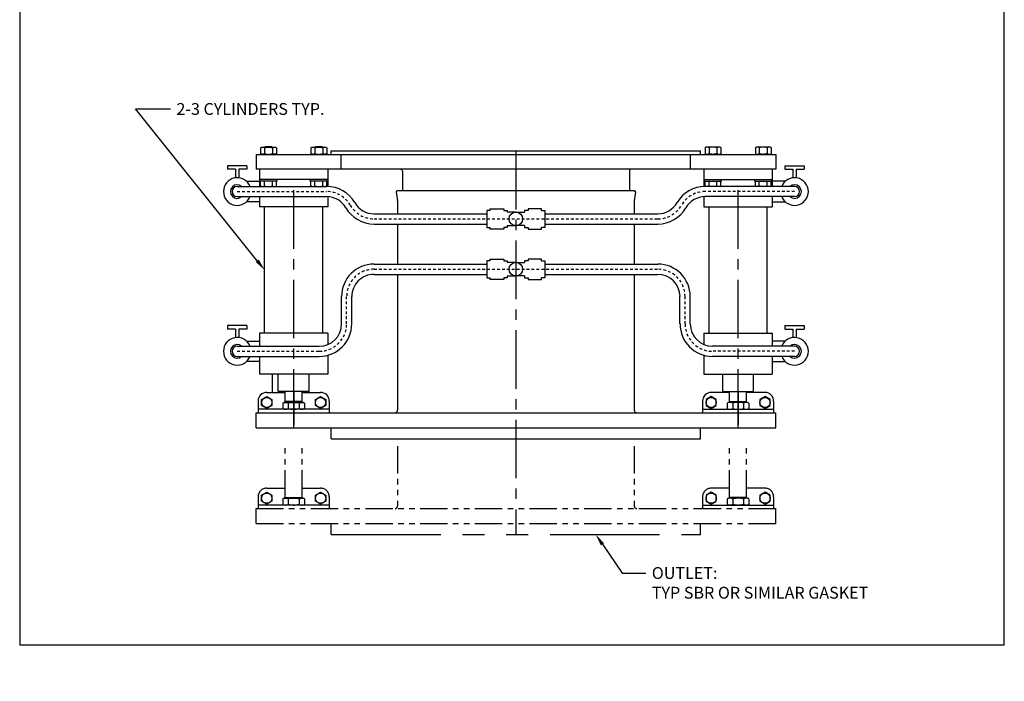
# Model space of a CAD drawing. Extents: x 226.8 to 271.8, y 15.3 to 77.
# Drawn here: x 226.8 to 271.8, y 15.3 to 45.5 of the extents above; entities that cross this region are included whole.
import ezdxf
from ezdxf import colors
from ezdxf.entities.mleader import LeaderData, LeaderLine
from ezdxf.math import Vec2, Vec3

# ---------------------------------------------------------------- set-up
doc = ezdxf.new("R2010")
doc.units = 0
doc.header["$MEASUREMENT"] = 0
for name, pattern in [('CENTER', [1.023622, 0.669291, -0.11811, 0.11811, -0.11811]), ('HIDDEN2', [0.1875, 0.125, -0.0625]), ('PHANTOM', [2.5, 1.25, -0.25, 0.25, -0.25, 0.25, -0.25])]:
    doc.linetypes.add(name, pattern=pattern)
doc.layers.get('0').update_dxf_attribs({"linetype": 'CONTINUOUS'})
for name, color, linetype in [('AIR', 1, 'HIDDEN2'), ('C', 3, 'CENTER'), ('DIM', 7, 'CONTINUOUS'), ('P', 4, 'PHANTOM')]:
    doc.layers.add(name, color=color, linetype=linetype)

msp = doc.modelspace()

# ---------------------------------------------------------------- linework, layer by layer
for p, q in [((226.818, 76.976), (226.818, 16.976)), ((271.818, 16.976), (271.818, 76.976)), ((236.762, 37.93), (240.847, 37.93)), ((262.231, 37.93), (258.146, 37.93)), ((236.762, 37.462), (240.847, 37.462)), ((262.231, 37.462), (258.146, 37.462)), ((243.012, 36.68), (248.168, 36.68)), ((250.825, 36.68), (255.981, 36.68)), ((243.012, 36.211), (248.168, 36.211)), ((250.825, 36.211), (255.981, 36.211)), ((243.012, 34.38), (248.168, 34.381)), ((250.825, 34.381), (255.981, 34.381)), ((243.012, 33.912), (248.168, 33.912)), ((250.825, 33.912), (255.981, 33.912)), ((241.528, 31.646), (241.528, 32.896)), ((241.996, 31.646), (241.996, 32.896)), ((256.996, 31.646), (256.996, 32.896)), ((257.465, 31.646), (257.465, 32.896)), ((236.762, 30.63), (240.512, 30.63)), ((262.231, 30.63), (258.481, 30.63)), ((236.762, 30.162), (240.512, 30.162)), ((262.231, 30.162), (258.481, 30.162)), ((237.716, 28.122), (237.716, 27.59)), ((240.964, 28.122), (240.964, 27.59)), ((258.029, 28.122), (258.029, 27.59)), ((261.277, 28.101), (261.277, 27.59)), ((226.818, 16.976), (271.818, 16.976))]:
    msp.add_line(p, q)
at = {"ltscale": 4}
for p, q in [((237.829, 39.7), (237.878, 39.728)), ((237.829, 39.7), (237.829, 39.424)), ((237.878, 39.728), (238.503, 39.728)), ((238.01, 39.7), (238.01, 39.424)), ((238.017, 39.728), (238.032, 39.737)), ((238.348, 39.737), (238.032, 39.737)), ((238.348, 39.737), (238.363, 39.728)), ((238.37, 39.7), (238.37, 39.424)), ((238.503, 39.728), (238.551, 39.7)), ((238.551, 39.7), (238.551, 39.424)), ((240.129, 39.7), (240.178, 39.728)), ((240.129, 39.7), (240.129, 39.424)), ((240.178, 39.728), (240.803, 39.728)), ((240.31, 39.7), (240.31, 39.424)), ((240.317, 39.728), (240.332, 39.737)), ((240.648, 39.737), (240.332, 39.737)), ((240.648, 39.737), (240.663, 39.728)), ((240.67, 39.7), (240.67, 39.424)), ((240.803, 39.728), (240.851, 39.7)), ((240.851, 39.7), (240.851, 39.424)), ((258.19, 39.728), (258.142, 39.7)), ((258.142, 39.7), (258.142, 39.424)), ((258.815, 39.728), (258.19, 39.728)), ((258.322, 39.7), (258.322, 39.424)), ((258.345, 39.737), (258.33, 39.728)), ((258.345, 39.737), (258.66, 39.737)), ((258.675, 39.728), (258.66, 39.737)), ((258.683, 39.7), (258.683, 39.424)), ((258.863, 39.7), (258.815, 39.728)), ((258.863, 39.7), (258.863, 39.424)), ((260.49, 39.728), (260.442, 39.7)), ((260.442, 39.7), (260.442, 39.424)), ((261.115, 39.728), (260.49, 39.728)), ((260.622, 39.7), (260.622, 39.424)), ((260.645, 39.737), (260.63, 39.728)), ((260.645, 39.737), (260.96, 39.737)), ((260.975, 39.728), (260.96, 39.737)), ((260.983, 39.7), (260.983, 39.424)), ((261.163, 39.7), (261.115, 39.728)), ((261.163, 39.7), (261.163, 39.424)), ((237.621, 39.396), (261.371, 39.396)), ((237.621, 39.396), (237.621, 39.346)), ((237.621, 39.346), (237.621, 38.721)), ((237.878, 39.396), (237.829, 39.424)), ((238.551, 39.424), (238.503, 39.396)), ((240.178, 39.396), (240.129, 39.424)), ((240.851, 39.424), (240.803, 39.396)), ((241.059, 39.552), (257.934, 39.552)), ((241.059, 39.396), (241.059, 39.552)), ((241.514, 38.721), (241.514, 39.396)), ((257.478, 38.721), (257.478, 39.396)), ((257.934, 39.396), (257.934, 39.552)), ((258.142, 39.424), (258.19, 39.396)), ((258.815, 39.396), (258.863, 39.424)), ((260.442, 39.424), (260.49, 39.396)), ((261.115, 39.396), (261.163, 39.424)), ((261.371, 39.396), (261.371, 39.346)), ((261.371, 39.346), (261.371, 38.721)), ((237.204, 38.868), (236.32, 38.868)), ((236.32, 38.868), (236.32, 38.712)), ((236.684, 38.712), (236.32, 38.712)), ((236.684, 38.712), (236.684, 38.323)), ((237.204, 38.712), (236.84, 38.712)), ((236.84, 38.712), (236.84, 38.323)), ((237.204, 38.868), (237.204, 38.712)), ((261.371, 38.721), (237.621, 38.721)), ((237.778, 38.721), (237.778, 37.93)), ((240.903, 38.721), (240.903, 37.929)), ((258.09, 38.721), (258.09, 37.929)), ((261.215, 38.721), (261.215, 37.93)), ((261.789, 38.868), (262.673, 38.868)), ((261.789, 38.868), (261.789, 38.712)), ((261.789, 38.712), (262.153, 38.712)), ((262.153, 38.712), (262.153, 38.323)), ((262.309, 38.712), (262.673, 38.712)), ((262.309, 38.712), (262.309, 38.323)), ((262.673, 38.868), (262.673, 38.712)), ((240.903, 38.252), (237.778, 38.252)), ((237.799, 38.174), (237.799, 38.252)), ((238.581, 38.174), (238.581, 38.252)), ((240.099, 38.174), (240.099, 38.252)), ((240.881, 38.174), (240.881, 38.252)), ((244.31, 38.606), (244.31, 37.727)), ((254.683, 38.606), (254.683, 37.727)), ((258.09, 38.252), (261.215, 38.252)), ((258.112, 38.174), (258.112, 38.252)), ((258.893, 38.174), (258.893, 38.252)), ((260.412, 38.174), (260.412, 38.252)), ((261.193, 38.174), (261.193, 38.252)), ((237.185, 38.165), (237.778, 38.165)), ((238.581, 38.174), (237.799, 38.174)), ((237.829, 37.948), (237.829, 38.174)), ((237.86, 37.93), (237.829, 37.948)), ((238.01, 37.948), (238.01, 38.174)), ((238.37, 37.948), (238.37, 38.174)), ((238.551, 37.948), (238.52, 37.93)), ((238.551, 37.948), (238.551, 38.174)), ((240.881, 38.174), (240.099, 38.174)), ((240.129, 37.948), (240.129, 38.174)), ((240.16, 37.93), (240.129, 37.948)), ((240.31, 37.948), (240.31, 38.174)), ((240.67, 37.948), (240.67, 38.174)), ((240.851, 37.948), (240.82, 37.93)), ((240.851, 37.948), (240.851, 38.174)), ((258.112, 38.174), (258.893, 38.174)), ((258.142, 37.948), (258.142, 38.174)), ((258.142, 37.948), (258.172, 37.93)), ((258.322, 37.948), (258.322, 38.174)), ((258.683, 37.948), (258.683, 38.174)), ((258.833, 37.93), (258.863, 37.948)), ((258.863, 37.948), (258.863, 38.174)), ((260.412, 38.174), (261.193, 38.174)), ((260.442, 37.948), (260.442, 38.174)), ((260.442, 37.948), (260.472, 37.93)), ((260.622, 37.948), (260.622, 38.174)), ((260.983, 37.948), (260.983, 38.174)), ((261.133, 37.93), (261.163, 37.948)), ((261.163, 37.948), (261.163, 38.174)), ((261.808, 38.165), (261.215, 38.165)), ((237.778, 37.462), (237.778, 37.002)), ((240.903, 37.46), (240.903, 37.002)), ((244.03, 37.688), (244.086, 37.268)), ((244.103, 37.727), (244.055, 37.721)), ((254.887, 37.727), (244.105, 37.727)), ((254.89, 37.727), (254.937, 37.721)), ((254.963, 37.688), (254.907, 37.268)), ((258.09, 37.46), (258.09, 37.002)), ((261.215, 37.462), (261.215, 37.002)), ((237.778, 37.227), (237.185, 37.227)), ((240.903, 37.002), (237.778, 37.002)), ((238.012, 31.221), (238.012, 37.002)), ((240.668, 31.221), (240.668, 37.002)), ((244.087, 37.247), (244.087, 36.68)), ((248.322, 36.909), (248.942, 36.909)), ((248.322, 36.835), (248.322, 36.909)), ((248.942, 36.909), (248.942, 36.835)), ((250.671, 36.909), (250.05, 36.909)), ((250.05, 36.909), (250.05, 36.835)), ((250.671, 36.835), (250.671, 36.909)), ((254.906, 37.247), (254.906, 36.68)), ((258.09, 37.002), (261.215, 37.002)), ((258.324, 31.221), (258.324, 37.002)), ((260.981, 31.221), (260.981, 37.002)), ((261.215, 37.227), (261.808, 37.227)), ((248.168, 36.835), (248.168, 36.056)), ((248.322, 36.835), (248.168, 36.835)), ((248.942, 36.835), (249.097, 36.835)), ((249.097, 36.835), (249.097, 36.755)), ((249.496, 36.755), (249.097, 36.755)), ((249.496, 36.755), (249.896, 36.755)), ((250.05, 36.835), (249.896, 36.835)), ((249.896, 36.835), (249.896, 36.755)), ((250.671, 36.835), (250.825, 36.835)), ((250.825, 36.835), (250.825, 36.056)), ((244.087, 36.211), (244.087, 34.38)), ((248.168, 36.056), (248.322, 36.056)), ((248.322, 35.982), (248.322, 36.056)), ((249.097, 36.056), (248.942, 36.056)), ((248.942, 36.056), (248.942, 35.982)), ((249.097, 36.137), (249.496, 36.137)), ((249.097, 36.137), (249.097, 36.056)), ((249.896, 36.137), (249.496, 36.137)), ((249.896, 36.137), (249.896, 36.056)), ((249.896, 36.056), (250.05, 36.056)), ((250.05, 36.056), (250.05, 35.982)), ((250.825, 36.056), (250.671, 36.056)), ((250.671, 35.982), (250.671, 36.056)), ((254.906, 36.211), (254.906, 34.381)), ((248.942, 35.982), (248.322, 35.982)), ((250.05, 35.982), (250.671, 35.982)), ((248.168, 34.536), (248.168, 33.757)), ((248.322, 34.536), (248.168, 34.536)), ((248.322, 34.536), (248.322, 34.61)), ((248.322, 34.61), (248.942, 34.61)), ((248.942, 34.61), (248.942, 34.536)), ((248.942, 34.536), (249.097, 34.536)), ((249.097, 34.536), (249.097, 34.455)), ((249.496, 34.455), (249.097, 34.455)), ((249.496, 34.455), (249.896, 34.455)), ((250.05, 34.536), (249.896, 34.536)), ((249.896, 34.536), (249.896, 34.455)), ((250.671, 34.61), (250.05, 34.61)), ((250.05, 34.61), (250.05, 34.536)), ((250.671, 34.536), (250.671, 34.61)), ((250.671, 34.536), (250.825, 34.536)), ((250.825, 34.536), (250.825, 33.757)), ((244.087, 33.912), (244.087, 27.704)), ((248.168, 33.757), (248.322, 33.757)), ((248.322, 33.683), (248.322, 33.757)), ((249.097, 33.757), (248.942, 33.757)), ((248.942, 33.757), (248.942, 33.683)), ((249.097, 33.837), (249.496, 33.837)), ((249.097, 33.837), (249.097, 33.757)), ((249.896, 33.837), (249.496, 33.837)), ((249.896, 33.837), (249.896, 33.757)), ((249.896, 33.757), (250.05, 33.757)), ((250.05, 33.757), (250.05, 33.683)), ((250.825, 33.757), (250.671, 33.757)), ((250.671, 33.683), (250.671, 33.757)), ((254.906, 33.912), (254.906, 27.704)), ((248.942, 33.683), (248.322, 33.683)), ((250.05, 33.683), (250.671, 33.683)), ((237.204, 31.568), (236.32, 31.568)), ((236.32, 31.568), (236.32, 31.412)), ((237.204, 31.568), (237.204, 31.412)), ((261.789, 31.568), (262.673, 31.568)), ((261.789, 31.568), (261.789, 31.412)), ((262.673, 31.568), (262.673, 31.412)), ((236.684, 31.412), (236.32, 31.412)), ((236.684, 31.412), (236.684, 31.023)), ((237.204, 31.412), (236.84, 31.412)), ((236.84, 31.412), (236.84, 31.023)), ((237.778, 31.221), (237.778, 30.63)), ((240.903, 31.221), (237.778, 31.221)), ((240.903, 31.221), (240.903, 30.708)), ((258.09, 31.221), (258.09, 30.708)), ((258.09, 31.221), (261.215, 31.221)), ((261.215, 31.221), (261.215, 30.63)), ((261.789, 31.412), (262.153, 31.412)), ((262.153, 31.412), (262.153, 31.023)), ((262.309, 31.412), (262.673, 31.412)), ((262.309, 31.412), (262.309, 31.023)), ((237.185, 30.865), (237.778, 30.865)), ((261.808, 30.865), (261.215, 30.865)), ((237.778, 30.162), (237.778, 29.346)), ((240.903, 30.214), (240.903, 29.346)), ((258.09, 30.214), (258.09, 29.346)), ((261.215, 30.162), (261.215, 29.346)), ((237.778, 29.927), (237.185, 29.927)), ((261.215, 29.927), (261.808, 29.927)), ((240.903, 29.346), (237.778, 29.346)), ((238.356, 29.346), (238.356, 28.516)), ((238.637, 28.565), (238.637, 29.346)), ((240.043, 28.565), (240.043, 29.346)), ((258.09, 29.346), (261.215, 29.346)), ((258.949, 28.565), (258.949, 29.346)), ((260.356, 28.565), (260.356, 29.346)), ((238.11, 28.516), (238.949, 28.516)), ((240.043, 28.565), (238.637, 28.565)), ((238.949, 28.096), (238.949, 28.565)), ((239.731, 28.096), (239.731, 28.565)), ((239.731, 28.516), (240.57, 28.516)), ((259.262, 28.516), (258.422, 28.516)), ((258.949, 28.565), (260.356, 28.565)), ((259.262, 28.096), (259.262, 28.565)), ((260.043, 28.096), (260.043, 28.565)), ((260.883, 28.516), (260.043, 28.516)), ((238.844, 28.027), (238.91, 28.058)), ((238.844, 28.027), (238.844, 27.777)), ((238.91, 28.058), (239.77, 28.058)), ((239.731, 28.096), (238.949, 28.096)), ((239.067, 28.058), (239.067, 28.096)), ((239.092, 28.027), (239.092, 27.777)), ((239.588, 28.027), (239.588, 27.777)), ((239.613, 28.058), (239.613, 28.096)), ((239.77, 28.058), (239.836, 28.027)), ((239.836, 28.027), (239.836, 27.777)), ((259.223, 28.058), (259.156, 28.027)), ((259.156, 28.027), (259.156, 27.777)), ((260.082, 28.058), (259.223, 28.058)), ((259.262, 28.096), (260.043, 28.096)), ((259.379, 28.058), (259.379, 28.096)), ((259.404, 28.027), (259.404, 27.777)), ((259.901, 28.027), (259.901, 27.777)), ((259.926, 28.058), (259.926, 28.096)), ((260.149, 28.027), (260.082, 28.058)), ((260.149, 28.027), (260.149, 27.777)), ((237.621, 27.59), (261.371, 27.59)), ((237.621, 26.896), (237.621, 27.59)), ((240.964, 27.746), (237.716, 27.746)), ((238.91, 27.746), (238.844, 27.777)), ((239.836, 27.777), (239.77, 27.746)), ((258.029, 27.746), (261.277, 27.746)), ((259.156, 27.777), (259.223, 27.746)), ((260.082, 27.746), (260.149, 27.777)), ((261.371, 26.896), (261.371, 27.59)), ((237.621, 26.896), (261.371, 26.896)), ((241.059, 26.396), (241.059, 26.896)), ((257.934, 26.396), (257.934, 26.896)), ((241.059, 26.396), (257.934, 26.396))]:
    msp.add_line(p, q, dxfattribs=at)
for points in [[(237.875, 28.194), (238.11, 28.329), (238.344, 28.194), (238.344, 27.923), (238.11, 27.788), (237.875, 27.923)], [(240.336, 28.194), (240.57, 28.329), (240.805, 28.194), (240.805, 27.923), (240.57, 27.788), (240.336, 27.923)], [(258.657, 28.194), (258.422, 28.329), (258.188, 28.194), (258.188, 27.923), (258.422, 27.788), (258.657, 27.923)], [(261.117, 28.194), (260.883, 28.329), (260.649, 28.194), (260.649, 27.923), (260.883, 27.788), (261.117, 27.923)]]:
    msp.add_lwpolyline(points, close=True, dxfattribs=at)
for centre, radius in [((249.496, 36.446), 0.309), ((249.496, 34.146), 0.309), ((238.11, 28.058), 0.234), ((240.57, 28.058), 0.234), ((258.422, 28.058), 0.234), ((260.883, 28.058), 0.234)]:
    msp.add_circle(centre, radius, dxfattribs=at)
for centre, radius, start, end in [((236.762, 37.696), 0.631, 21.7868, 338.2132), ((262.231, 37.696), 0.631, 201.7868, 158.2132), ((236.762, 37.696), 0.234, 90, 270), ((240.847, 36.446), 1.484, 29.9909, 90), ((258.146, 36.446), 1.484, 90, 150.0091), ((262.231, 37.696), 0.234, 270, 90), ((240.847, 36.446), 1.016, 29.9909, 90), ((258.146, 36.446), 1.016, 90, 150.0091), ((243.012, 37.696), 1.484, 209.9909, 270.0014), ((243.012, 37.696), 1.016, 209.9909, 270.0014), ((255.981, 37.696), 1.016, 269.9986, 330.0091), ((255.981, 37.696), 1.484, 269.9986, 330.0091), ((243.012, 32.896), 1.484, 89.9986, 179.9986), ((255.981, 32.896), 1.484, 0.0014, 90.0014), ((243.012, 32.896), 1.016, 89.9986, 179.9986), ((255.981, 32.896), 1.016, 0.0014, 90.0014), ((240.512, 31.646), 1.484, 270, 359.9986), ((240.512, 31.646), 1.016, 270, 359.9986), ((258.481, 31.646), 1.484, 180.0014, 270), ((258.481, 31.646), 1.016, 180.0014, 270), ((236.762, 30.396), 0.631, 21.7868, 338.2132), ((236.762, 30.396), 0.234, 90, 270), ((262.231, 30.396), 0.631, 201.7868, 158.2132), ((262.231, 30.396), 0.234, 270, 90)]:
    msp.add_arc(centre, radius, start, end)
for centre, radius, start, end in [((236.762, 37.696), 0.312, 48.5904, 311.4096), ((262.231, 37.696), 0.312, 228.5904, 131.4096), ((244.059, 37.692), 0.0293, 97.5378, 187.5378), ((244.105, 37.708), 0.0195, 90, 97.5378), ((254.887, 37.708), 0.0195, 82.4622, 90), ((254.934, 37.692), 0.0293, 352.4622, 82.4622), ((243.931, 37.247), 0.156, 0, 7.5378), ((255.062, 37.247), 0.156, 172.4622, 180), ((236.762, 30.396), 0.312, 48.5904, 311.4096), ((262.231, 30.396), 0.312, 228.5904, 131.4096), ((238.11, 28.122), 0.394, 90, 180), ((240.57, 28.122), 0.394, 0, 90), ((258.422, 28.122), 0.394, 90, 180), ((260.882, 28.121), 0.395, 357.0803, 89.9055), ((238.975, 27.767), 0.292, 91.3702, 116.6908), ((238.961, 27.766), 0.293, 63.3502, 88.5888), ((239.348, 26.99), 1.069, 90.4036, 103.8404), ((239.332, 26.982), 1.076, 76.2093, 89.5467), ((239.719, 27.767), 0.292, 91.3702, 116.6908), ((239.705, 27.766), 0.293, 63.3502, 88.5888), ((259.288, 27.766), 0.293, 91.4112, 116.6498), ((259.273, 27.767), 0.292, 63.3092, 88.6298), ((259.661, 26.982), 1.076, 90.4533, 103.7907), ((259.645, 26.99), 1.069, 76.1596, 89.5964), ((260.032, 27.766), 0.293, 91.4112, 116.6498), ((260.018, 27.767), 0.292, 63.3092, 88.6298), ((238.975, 28.039), 0.293, 243.3501, 268.5889), ((238.961, 28.038), 0.292, 271.3702, 296.6908), ((239.349, 28.825), 1.079, 256.2269, 269.5291), ((239.332, 28.823), 1.077, 270.4541, 283.7899), ((239.719, 28.039), 0.293, 243.3501, 268.5889), ((239.705, 28.038), 0.292, 271.3702, 296.6908), ((243.972, 27.704), 0.115, 270, 0), ((255.02, 27.704), 0.115, 180, 270), ((259.287, 28.038), 0.292, 243.3092, 268.6298), ((259.273, 28.039), 0.293, 271.4111, 296.6499), ((259.661, 28.823), 1.077, 256.2101, 269.5459), ((259.644, 28.825), 1.079, 270.4709, 283.7731), ((260.032, 28.038), 0.292, 243.3092, 268.6298), ((260.017, 28.039), 0.293, 271.4111, 296.6499)]:
    msp.add_arc(centre, radius, start, end, dxfattribs=at)
at = {"ltscale": 4, "extrusion": (0, 0, -1)}
msp.add_ellipse((244.226, 38.606), major_axis=(0, 0.115), ratio=0.727355, start_param=0, end_param=1.570796, dxfattribs=at)
at = {"ltscale": 4}
msp.add_ellipse((254.766, 38.606), major_axis=(0, 0.115), ratio=0.727355, start_param=0, end_param=1.570796, dxfattribs=at)
for points, knots in [([(237.829, 39.7), (237.844, 39.709), (237.859, 39.716), (237.889, 39.725), (237.904, 39.728), (237.919, 39.728)], [0, 0, 0, 0, 0.5, 0.5, 1, 1, 1, 1]), ([(237.919, 39.728), (237.927, 39.728), (237.935, 39.727), (237.95, 39.725), (237.958, 39.723), (237.98, 39.716), (237.995, 39.709), (238.01, 39.7)], [0, 0, 0, 0, 0.25, 0.25, 0.5, 0.5, 1, 1, 1, 1]), ([(238.01, 39.7), (238.039, 39.709), (238.069, 39.716), (238.129, 39.725), (238.16, 39.728), (238.19, 39.728)], [0, 0, 0, 0, 0.5, 0.5, 1, 1, 1, 1]), ([(238.19, 39.728), (238.221, 39.728), (238.252, 39.725), (238.312, 39.716), (238.341, 39.709), (238.37, 39.7)], [0, 0, 0, 0, 0.5, 0.5, 1, 1, 1, 1]), ([(238.37, 39.7), (238.385, 39.709), (238.4, 39.716), (238.43, 39.725), (238.445, 39.728), (238.461, 39.728)], [0, 0, 0, 0, 0.5, 0.5, 1, 1, 1, 1]), ([(238.461, 39.728), (238.468, 39.728), (238.476, 39.727), (238.491, 39.725), (238.499, 39.723), (238.521, 39.716), (238.536, 39.709), (238.551, 39.7)], [0, 0, 0, 0, 0.25, 0.25, 0.5, 0.5, 1, 1, 1, 1]), ([(240.129, 39.7), (240.144, 39.709), (240.159, 39.716), (240.189, 39.725), (240.204, 39.728), (240.219, 39.728)], [0, 0, 0, 0, 0.5, 0.5, 1, 1, 1, 1]), ([(240.219, 39.728), (240.227, 39.728), (240.235, 39.727), (240.25, 39.725), (240.258, 39.723), (240.28, 39.716), (240.295, 39.709), (240.31, 39.7)], [0, 0, 0, 0, 0.25, 0.25, 0.5, 0.5, 1, 1, 1, 1]), ([(240.31, 39.7), (240.339, 39.709), (240.369, 39.716), (240.429, 39.725), (240.46, 39.728), (240.49, 39.728)], [0, 0, 0, 0, 0.5, 0.5, 1, 1, 1, 1]), ([(240.49, 39.728), (240.521, 39.728), (240.552, 39.725), (240.612, 39.716), (240.641, 39.709), (240.67, 39.7)], [0, 0, 0, 0, 0.5, 0.5, 1, 1, 1, 1]), ([(240.67, 39.7), (240.685, 39.709), (240.7, 39.716), (240.73, 39.725), (240.745, 39.728), (240.761, 39.728)], [0, 0, 0, 0, 0.5, 0.5, 1, 1, 1, 1]), ([(240.761, 39.728), (240.768, 39.728), (240.776, 39.727), (240.791, 39.725), (240.799, 39.723), (240.821, 39.716), (240.836, 39.709), (240.851, 39.7)], [0, 0, 0, 0, 0.25, 0.25, 0.5, 0.5, 1, 1, 1, 1]), ([(258.232, 39.728), (258.224, 39.728), (258.217, 39.727), (258.201, 39.725), (258.194, 39.723), (258.171, 39.716), (258.156, 39.709), (258.142, 39.7)], [0, 0, 0, 0, 0.25, 0.25, 0.5, 0.5, 1, 1, 1, 1]), ([(258.322, 39.7), (258.307, 39.709), (258.293, 39.716), (258.262, 39.725), (258.247, 39.728), (258.232, 39.728)], [0, 0, 0, 0, 0.5, 0.5, 1, 1, 1, 1]), ([(258.503, 39.728), (258.472, 39.728), (258.441, 39.725), (258.381, 39.716), (258.351, 39.709), (258.322, 39.7)], [0, 0, 0, 0, 0.5, 0.5, 1, 1, 1, 1]), ([(258.683, 39.7), (258.654, 39.709), (258.624, 39.716), (258.563, 39.725), (258.533, 39.728), (258.503, 39.728)], [0, 0, 0, 0, 0.5, 0.5, 1, 1, 1, 1]), ([(258.773, 39.728), (258.766, 39.728), (258.758, 39.727), (258.743, 39.725), (258.735, 39.723), (258.713, 39.716), (258.698, 39.709), (258.683, 39.7)], [0, 0, 0, 0, 0.25, 0.25, 0.5, 0.5, 1, 1, 1, 1]), ([(258.863, 39.7), (258.849, 39.709), (258.834, 39.716), (258.804, 39.725), (258.789, 39.728), (258.773, 39.728)], [0, 0, 0, 0, 0.5, 0.5, 1, 1, 1, 1]), ([(260.532, 39.728), (260.524, 39.728), (260.517, 39.727), (260.501, 39.725), (260.494, 39.723), (260.471, 39.716), (260.456, 39.709), (260.442, 39.7)], [0, 0, 0, 0, 0.25, 0.25, 0.5, 0.5, 1, 1, 1, 1]), ([(260.622, 39.7), (260.607, 39.709), (260.593, 39.716), (260.562, 39.725), (260.547, 39.728), (260.532, 39.728)], [0, 0, 0, 0, 0.5, 0.5, 1, 1, 1, 1]), ([(260.803, 39.728), (260.772, 39.728), (260.741, 39.725), (260.681, 39.716), (260.651, 39.709), (260.622, 39.7)], [0, 0, 0, 0, 0.5, 0.5, 1, 1, 1, 1]), ([(260.983, 39.7), (260.954, 39.709), (260.924, 39.716), (260.863, 39.725), (260.833, 39.728), (260.803, 39.728)], [0, 0, 0, 0, 0.5, 0.5, 1, 1, 1, 1]), ([(261.073, 39.728), (261.066, 39.728), (261.058, 39.727), (261.043, 39.725), (261.035, 39.723), (261.013, 39.716), (260.998, 39.709), (260.983, 39.7)], [0, 0, 0, 0, 0.25, 0.25, 0.5, 0.5, 1, 1, 1, 1]), ([(261.163, 39.7), (261.149, 39.709), (261.134, 39.716), (261.104, 39.725), (261.089, 39.728), (261.073, 39.728)], [0, 0, 0, 0, 0.5, 0.5, 1, 1, 1, 1]), ([(237.919, 39.396), (237.912, 39.396), (237.904, 39.397), (237.889, 39.399), (237.881, 39.401), (237.859, 39.408), (237.844, 39.415), (237.829, 39.424)], [0, 0, 0, 0, 0.25, 0.25, 0.5, 0.5, 1, 1, 1, 1]), ([(238.01, 39.424), (237.995, 39.415), (237.98, 39.408), (237.95, 39.399), (237.935, 39.396), (237.919, 39.396)], [0, 0, 0, 0, 0.5, 0.5, 1, 1, 1, 1]), ([(238.01, 39.424), (238.039, 39.415), (238.069, 39.408), (238.129, 39.399), (238.16, 39.396), (238.19, 39.396)], [0, 0, 0, 0, 0.5, 0.5, 1, 1, 1, 1]), ([(238.19, 39.396), (238.221, 39.396), (238.252, 39.399), (238.312, 39.408), (238.341, 39.415), (238.37, 39.424)], [0, 0, 0, 0, 0.5, 0.5, 1, 1, 1, 1]), ([(238.461, 39.396), (238.453, 39.396), (238.445, 39.397), (238.43, 39.399), (238.423, 39.401), (238.4, 39.408), (238.385, 39.415), (238.37, 39.424)], [0, 0, 0, 0, 0.25, 0.25, 0.5, 0.5, 1, 1, 1, 1]), ([(238.551, 39.424), (238.536, 39.415), (238.521, 39.408), (238.491, 39.399), (238.476, 39.396), (238.461, 39.396)], [0, 0, 0, 0, 0.5, 0.5, 1, 1, 1, 1]), ([(240.219, 39.396), (240.212, 39.396), (240.204, 39.397), (240.189, 39.399), (240.181, 39.401), (240.159, 39.408), (240.144, 39.415), (240.129, 39.424)], [0, 0, 0, 0, 0.25, 0.25, 0.5, 0.5, 1, 1, 1, 1]), ([(240.31, 39.424), (240.295, 39.415), (240.28, 39.408), (240.25, 39.399), (240.235, 39.396), (240.219, 39.396)], [0, 0, 0, 0, 0.5, 0.5, 1, 1, 1, 1]), ([(240.31, 39.424), (240.339, 39.415), (240.369, 39.408), (240.429, 39.399), (240.46, 39.396), (240.49, 39.396)], [0, 0, 0, 0, 0.5, 0.5, 1, 1, 1, 1]), ([(240.49, 39.396), (240.521, 39.396), (240.552, 39.399), (240.612, 39.408), (240.641, 39.415), (240.67, 39.424)], [0, 0, 0, 0, 0.5, 0.5, 1, 1, 1, 1]), ([(240.761, 39.396), (240.753, 39.396), (240.745, 39.397), (240.73, 39.399), (240.723, 39.401), (240.7, 39.408), (240.685, 39.415), (240.67, 39.424)], [0, 0, 0, 0, 0.25, 0.25, 0.5, 0.5, 1, 1, 1, 1]), ([(240.851, 39.424), (240.836, 39.415), (240.821, 39.408), (240.791, 39.399), (240.776, 39.396), (240.761, 39.396)], [0, 0, 0, 0, 0.5, 0.5, 1, 1, 1, 1]), ([(258.142, 39.424), (258.156, 39.415), (258.171, 39.408), (258.201, 39.399), (258.217, 39.396), (258.232, 39.396)], [0, 0, 0, 0, 0.5, 0.5, 1, 1, 1, 1]), ([(258.232, 39.396), (258.24, 39.396), (258.247, 39.397), (258.262, 39.399), (258.27, 39.401), (258.293, 39.408), (258.307, 39.415), (258.322, 39.424)], [0, 0, 0, 0, 0.25, 0.25, 0.5, 0.5, 1, 1, 1, 1]), ([(258.503, 39.396), (258.472, 39.396), (258.441, 39.399), (258.381, 39.408), (258.351, 39.415), (258.322, 39.424)], [0, 0, 0, 0, 0.5, 0.5, 1, 1, 1, 1]), ([(258.683, 39.424), (258.654, 39.415), (258.624, 39.408), (258.563, 39.399), (258.533, 39.396), (258.503, 39.396)], [0, 0, 0, 0, 0.5, 0.5, 1, 1, 1, 1]), ([(258.683, 39.424), (258.698, 39.415), (258.713, 39.408), (258.743, 39.399), (258.758, 39.396), (258.773, 39.396)], [0, 0, 0, 0, 0.5, 0.5, 1, 1, 1, 1]), ([(258.773, 39.396), (258.781, 39.396), (258.789, 39.397), (258.804, 39.399), (258.811, 39.401), (258.834, 39.408), (258.849, 39.415), (258.863, 39.424)], [0, 0, 0, 0, 0.25, 0.25, 0.5, 0.5, 1, 1, 1, 1]), ([(260.442, 39.424), (260.456, 39.415), (260.471, 39.408), (260.501, 39.399), (260.517, 39.396), (260.532, 39.396)], [0, 0, 0, 0, 0.5, 0.5, 1, 1, 1, 1]), ([(260.532, 39.396), (260.54, 39.396), (260.547, 39.397), (260.562, 39.399), (260.57, 39.401), (260.593, 39.408), (260.607, 39.415), (260.622, 39.424)], [0, 0, 0, 0, 0.25, 0.25, 0.5, 0.5, 1, 1, 1, 1]), ([(260.803, 39.396), (260.772, 39.396), (260.741, 39.399), (260.681, 39.408), (260.651, 39.415), (260.622, 39.424)], [0, 0, 0, 0, 0.5, 0.5, 1, 1, 1, 1]), ([(260.983, 39.424), (260.954, 39.415), (260.924, 39.408), (260.863, 39.399), (260.833, 39.396), (260.803, 39.396)], [0, 0, 0, 0, 0.5, 0.5, 1, 1, 1, 1]), ([(260.983, 39.424), (260.998, 39.415), (261.013, 39.408), (261.043, 39.399), (261.058, 39.396), (261.073, 39.396)], [0, 0, 0, 0, 0.5, 0.5, 1, 1, 1, 1]), ([(261.073, 39.396), (261.081, 39.396), (261.089, 39.397), (261.104, 39.399), (261.111, 39.401), (261.134, 39.408), (261.149, 39.415), (261.163, 39.424)], [0, 0, 0, 0, 0.25, 0.25, 0.5, 0.5, 1, 1, 1, 1])]:
    msp.add_open_spline(points, degree=3, knots=knots, dxfattribs=at)
for points in [[(237.829, 37.948), (237.841, 37.941), (237.854, 37.935), (237.866, 37.93)], [(237.973, 37.93), (237.985, 37.935), (237.997, 37.941), (238.01, 37.948)], [(238.01, 37.948), (238.034, 37.941), (238.059, 37.935), (238.084, 37.93)], [(238.296, 37.93), (238.321, 37.935), (238.346, 37.941), (238.37, 37.948)], [(238.37, 37.948), (238.383, 37.941), (238.395, 37.935), (238.408, 37.93)], [(238.514, 37.93), (238.526, 37.935), (238.539, 37.941), (238.551, 37.948)], [(240.129, 37.948), (240.141, 37.941), (240.154, 37.935), (240.166, 37.93)], [(240.273, 37.93), (240.285, 37.935), (240.297, 37.941), (240.31, 37.948)], [(240.31, 37.948), (240.334, 37.941), (240.359, 37.935), (240.384, 37.93)], [(240.596, 37.93), (240.621, 37.935), (240.646, 37.941), (240.67, 37.948)], [(240.67, 37.948), (240.683, 37.941), (240.695, 37.935), (240.708, 37.93)], [(240.814, 37.93), (240.826, 37.935), (240.839, 37.941), (240.851, 37.948)], [(258.179, 37.93), (258.166, 37.935), (258.154, 37.941), (258.142, 37.948)], [(258.322, 37.948), (258.31, 37.941), (258.297, 37.935), (258.285, 37.93)], [(258.396, 37.93), (258.371, 37.935), (258.347, 37.941), (258.322, 37.948)], [(258.683, 37.948), (258.659, 37.941), (258.634, 37.935), (258.609, 37.93)], [(258.72, 37.93), (258.708, 37.935), (258.695, 37.941), (258.683, 37.948)], [(258.863, 37.948), (258.851, 37.941), (258.839, 37.935), (258.826, 37.93)], [(260.479, 37.93), (260.466, 37.935), (260.454, 37.941), (260.442, 37.948)], [(260.622, 37.948), (260.61, 37.941), (260.597, 37.935), (260.585, 37.93)], [(260.696, 37.93), (260.671, 37.935), (260.647, 37.941), (260.622, 37.948)], [(260.983, 37.948), (260.959, 37.941), (260.934, 37.935), (260.909, 37.93)], [(261.02, 37.93), (261.008, 37.935), (260.995, 37.941), (260.983, 37.948)], [(261.163, 37.948), (261.151, 37.941), (261.139, 37.935), (261.126, 37.93)]]:
    msp.add_open_spline(points, degree=3, dxfattribs=at)
at = {"layer": 'AIR'}
for p, q in [((236.762, 37.696), (240.847, 37.696)), ((262.231, 37.696), (258.146, 37.696)), ((243.012, 36.446), (255.981, 36.446)), ((243.012, 34.146), (255.981, 34.146)), ((241.762, 31.646), (241.762, 32.896)), ((257.231, 31.646), (257.231, 32.896)), ((236.762, 30.396), (240.512, 30.396)), ((262.231, 30.396), (258.481, 30.396))]:
    msp.add_line(p, q, dxfattribs=at)
for centre, start, end in [((240.847, 36.446), 29.9909, 90), ((258.146, 36.446), 90, 150.0091), ((243.012, 37.696), 209.9909, 270.0014), ((255.981, 37.696), 269.9986, 330.0091), ((243.012, 32.896), 89.9986, 179.9986), ((255.981, 32.896), 0.0014, 90.0014), ((240.512, 31.646), 270, 359.9986), ((258.481, 31.646), 180.0014, 270)]:
    msp.add_arc(centre, 1.25, start, end, dxfattribs=at)
at = {"layer": 'C', "ltscale": 4}
for p, q in [((249.496, 39.552), (249.496, 22.021)), ((239.34, 26.896), (239.34, 38.252)), ((259.653, 26.896), (259.653, 38.252)), ((239.34, 28.516), (239.34, 27.04)), ((259.653, 28.516), (259.653, 27.04))]:
    msp.add_line(p, q, dxfattribs=at)
at = {"layer": 'P'}
for p, q in [((238.949, 23.721), (238.949, 26.065)), ((239.731, 23.721), (239.731, 26.065)), ((244.087, 26.065), (244.087, 23.329)), ((254.906, 26.065), (254.906, 23.329)), ((259.262, 23.721), (259.262, 26.065)), ((260.043, 23.721), (260.043, 26.065)), ((237.716, 23.747), (237.716, 23.215)), ((238.949, 23.721), (239.731, 23.721)), ((240.964, 23.747), (240.964, 23.215)), ((258.029, 23.747), (258.029, 23.215)), ((260.043, 23.721), (259.262, 23.721)), ((261.277, 23.747), (261.277, 23.215)), ((237.621, 23.215), (261.371, 23.215)), ((237.621, 22.521), (237.621, 23.215)), ((261.371, 22.521), (261.371, 23.215)), ((237.621, 22.521), (261.371, 22.521))]:
    msp.add_line(p, q, dxfattribs=at)
at = {"layer": 'P', "ltscale": 4}
for p, q in [((238.11, 24.141), (238.949, 24.141)), ((239.731, 24.141), (240.57, 24.141)), ((259.262, 24.141), (258.422, 24.141)), ((260.883, 24.141), (260.043, 24.141)), ((238.844, 23.652), (238.91, 23.683)), ((238.844, 23.652), (238.844, 23.402)), ((238.91, 23.371), (238.844, 23.402)), ((238.91, 23.683), (239.77, 23.683)), ((239.067, 23.683), (239.067, 23.721)), ((239.092, 23.652), (239.092, 23.402)), ((239.588, 23.652), (239.588, 23.402)), ((239.613, 23.683), (239.613, 23.721)), ((239.77, 23.683), (239.836, 23.652)), ((239.836, 23.402), (239.77, 23.371)), ((239.836, 23.652), (239.836, 23.402)), ((259.223, 23.683), (259.156, 23.652)), ((259.156, 23.652), (259.156, 23.402)), ((259.156, 23.402), (259.223, 23.371)), ((260.082, 23.683), (259.223, 23.683)), ((259.379, 23.683), (259.379, 23.721)), ((259.404, 23.652), (259.404, 23.402)), ((259.901, 23.652), (259.901, 23.402)), ((259.926, 23.683), (259.926, 23.721)), ((260.149, 23.652), (260.082, 23.683)), ((260.082, 23.371), (260.149, 23.402)), ((260.149, 23.652), (260.149, 23.402)), ((240.964, 23.371), (237.716, 23.371)), ((258.029, 23.371), (261.277, 23.371)), ((241.059, 22.021), (241.059, 22.521)), ((257.934, 22.021), (257.934, 22.521)), ((241.059, 22.021), (257.934, 22.021))]:
    msp.add_line(p, q, dxfattribs=at)
for points in [[(237.875, 23.819), (238.11, 23.954), (238.344, 23.819), (238.344, 23.548), (238.11, 23.413), (237.875, 23.548)], [(240.336, 23.819), (240.57, 23.954), (240.805, 23.819), (240.805, 23.548), (240.57, 23.413), (240.336, 23.548)], [(258.657, 23.819), (258.422, 23.954), (258.188, 23.819), (258.188, 23.548), (258.422, 23.413), (258.657, 23.548)], [(261.117, 23.819), (260.883, 23.954), (260.649, 23.819), (260.649, 23.548), (260.883, 23.413), (261.117, 23.548)]]:
    msp.add_lwpolyline(points, close=True, dxfattribs=at)
for centre in [(238.11, 23.683), (240.57, 23.683), (258.422, 23.683), (260.883, 23.683)]:
    msp.add_circle(centre, 0.234, dxfattribs=at)
for centre, radius, start, end in [((238.11, 23.747), 0.394, 90, 180), ((240.57, 23.747), 0.394, 0, 90), ((258.422, 23.747), 0.394, 90, 180), ((260.883, 23.747), 0.394, 0, 90), ((238.975, 23.392), 0.292, 91.3702, 116.6908), ((238.975, 23.664), 0.293, 243.3501, 268.5889), ((238.961, 23.391), 0.293, 63.3502, 88.5888), ((238.961, 23.663), 0.292, 271.3702, 296.6908), ((239.348, 22.615), 1.069, 90.4036, 103.8404), ((239.349, 24.45), 1.079, 256.2269, 269.5291), ((239.332, 22.607), 1.076, 76.2093, 89.5467), ((239.332, 24.448), 1.077, 270.4541, 283.7899), ((239.719, 23.392), 0.292, 91.3702, 116.6908), ((239.719, 23.664), 0.293, 243.3501, 268.5889), ((239.705, 23.391), 0.293, 63.3502, 88.5888), ((239.705, 23.663), 0.292, 271.3702, 296.6908), ((259.288, 23.391), 0.293, 91.4112, 116.6498), ((259.287, 23.663), 0.292, 243.3092, 268.6298), ((259.273, 23.392), 0.292, 63.3092, 88.6298), ((259.273, 23.664), 0.293, 271.4111, 296.6499), ((259.661, 22.607), 1.076, 90.4533, 103.7907), ((259.661, 24.448), 1.077, 256.2101, 269.5459), ((259.645, 22.615), 1.069, 76.1596, 89.5964), ((259.644, 24.45), 1.079, 270.4709, 283.7731), ((260.032, 23.391), 0.293, 91.4112, 116.6498), ((260.032, 23.663), 0.292, 243.3092, 268.6298), ((260.018, 23.392), 0.292, 63.3092, 88.6298), ((260.017, 23.664), 0.293, 271.4111, 296.6499)]:
    msp.add_arc(centre, radius, start, end, dxfattribs=at)
at = {"layer": 'P'}
for centre, start, end in [((243.972, 23.329), 270, 0), ((255.02, 23.329), 180, 270)]:
    msp.add_arc(centre, 0.115, start, end, dxfattribs=at)

# ---------------------------------------------------------------- leaders
at = {"layer": 'DIM'}
ml = msp.add_multileader_mtext('Standard', dxfattribs=at)
ml.set_content('2-3 CYLINDERS TYP.', color=256)
ml.set_leader_properties()
ml.build(insert=Vec2(0, 0))
ml.multileader.update_dxf_attribs({"text_right_attachment_type": 6, "dogleg_length": 0.36, "arrow_head_size": 0.54, "scale": 3})
ctx = ml.context
ctx.base_point, ctx.scale, ctx.char_height, ctx.arrow_head_size, ctx.landing_gap_size, ctx.plane_origin = Vec3(233.712, 41.469), 3, 0.54, 0.54, 0.27, Vec3(238.012, 34.112)
ctx.right_attachment = 6
notes = []
notes.append((ctx, [(0, (1, 1, 0), (232.108, 41.469), (1, 0), 1.604, [(0, [(238.012, 34.112)], 0, [])])]))
ctx.mtext.insert, ctx.mtext.flow_direction = Vec3(233.982, 41.739), 5
ml = msp.add_multileader_mtext('Standard', dxfattribs=at)
ml.set_content('OUTLET:\\PTYP SBR OR SIMILAR GASKET', color=256)
ml.set_leader_properties()
ml.build(insert=Vec2(0, 0))
ml.multileader.update_dxf_attribs({"text_right_attachment_type": 6, "dogleg_length": 0.36, "arrow_head_size": 0.54, "scale": 3})
ctx = ml.context
ctx.base_point, ctx.scale, ctx.char_height, ctx.arrow_head_size, ctx.landing_gap_size, ctx.plane_origin = Vec3(255.439, 20.263), 3, 0.54, 0.54, 0.27, Vec3(253.146, 22.365)
ctx.right_attachment = 6
notes.append((ctx, [(0, (1, 1, 0), (254.359, 20.263), (1, 0), 1.08, [(0, [(253.146, 22.021)], 0, [])])]))
ctx.mtext.insert, ctx.mtext.flow_direction = Vec3(255.709, 20.533), 5
for ctx, leaders in notes:
    for number, flags, end, landing, length, lines in leaders:
        leader = LeaderData()
        leader.index, (leader.has_last_leader_line, leader.has_dogleg_vector, leader.attachment_direction) = number, flags
        leader.last_leader_point, leader.dogleg_vector, leader.dogleg_length = Vec3(end), Vec3(landing), length
        for number, points, colour, breaks in lines:
            line = LeaderLine()
            line.index, line.vertices, line.color, line.breaks = number, Vec3.list(points), colors.encode_raw_color(colour), breaks
            leader.lines.append(line)
        ctx.leaders.append(leader)

doc.saveas('drawing.dxf')
